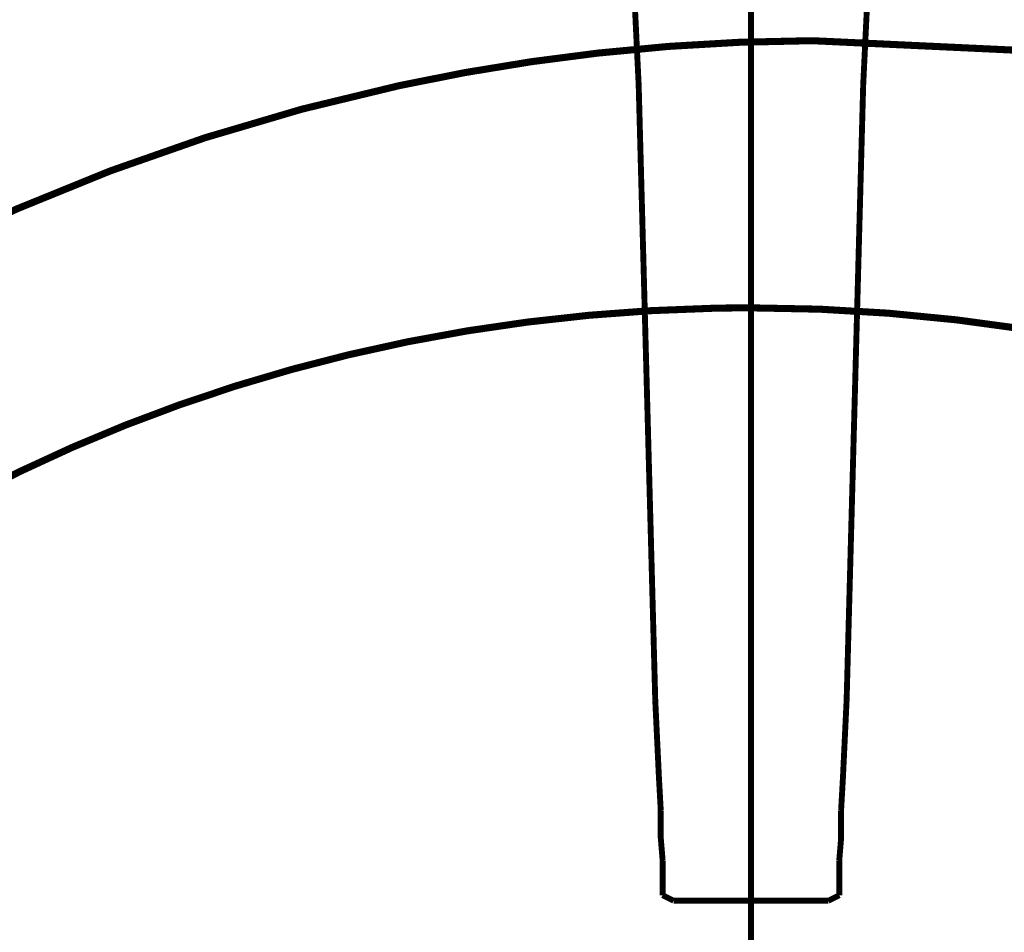
# Model space of a CAD drawing. Extents: x 70 to 482, y -279 to -11.
# Drawn here: x 129 to 143, y -84 to -71 of the extents above; entities that cross this region are included whole.
import ezdxf

# ---------------------------------------------------------------- set-up
doc = ezdxf.new("R2010")
doc.units = 0
doc.linetypes.add('AIGENLINE007', pattern=[0.7056, 0.3528, -0.3528, 0, 0])
doc.layers.add('LAYER_19', color=7, linetype='CONTINUOUS')
doc.layers.add('LAYER_2', color=7, linetype='CONTINUOUS')

# ---------------------------------------------------------------- blocks, each defined once
blk = doc.blocks.new('AIGNBL020200C1')
at = {"layer": 'LAYER_2', "const_width": 0.0882}
blk.add_lwpolyline([(138.7395, -83.7858), (139.7041, -83.7858)], dxfattribs=at)
blk = doc.blocks.new('AIGNBL020200C2')
at = {"layer": 'LAYER_2', "const_width": 0.0882}
blk.add_lwpolyline([(138.7119, -83.7858), (138.7395, -83.7858)], dxfattribs=at)
blk = doc.blocks.new('AIGNBL020200C3')
at = {"layer": 'LAYER_2', "const_width": 0.0882}
blk.add_lwpolyline([(138.5466, -83.7858), (138.7119, -83.7858)], dxfattribs=at)
blk = doc.blocks.new('AIGNBL020200C4')
at = {"layer": 'LAYER_2', "const_width": 0.0882}
blk.add_lwpolyline([(138.3537, -82.8487), (138.3812, -83.1794)], dxfattribs=at)
blk = doc.blocks.new('AIGNBL020200C5')
at = {"layer": 'LAYER_2', "const_width": 0.0882}
blk.add_lwpolyline([(137.9127, -69.2888), (138.0229, -71.5763)], dxfattribs=at)
blk = doc.blocks.new('AIGNBL020200C6')
at = {"layer": 'LAYER_2', "const_width": 0.0882}
blk.add_lwpolyline([(138.3812, -83.1794), (138.3812, -83.4275)], dxfattribs=at)
blk = doc.blocks.new('AIGNBL020200C7')
at = {"layer": 'LAYER_2', "const_width": 0.0882}
blk.add_lwpolyline([(138.271, -80.7816), (138.3261, -81.9392)], dxfattribs=at)
blk = doc.blocks.new('AIGNBL020200C8')
at = {"layer": 'LAYER_2', "const_width": 0.0882}
blk.add_lwpolyline([(138.0229, -71.5763), (138.271, -80.7816)], dxfattribs=at)
blk = doc.blocks.new('AIGNBL020200C9')
at = {"layer": 'LAYER_2', "const_width": 0.0882}
blk.add_lwpolyline([(138.3812, -83.4275), (138.3812, -83.7031)], dxfattribs=at)
blk = doc.blocks.new('AIGNBL020200CA')
at = {"layer": 'LAYER_2', "const_width": 0.0882}
blk.add_lwpolyline([(138.3261, -81.9392), (138.3537, -82.4353)], dxfattribs=at)
blk = doc.blocks.new('AIGNBL020200CB')
at = {"layer": 'LAYER_2', "const_width": 0.0882}
blk.add_lwpolyline([(138.3812, -83.7031), (138.5466, -83.7858)], dxfattribs=at)
blk = doc.blocks.new('AIGNBL020200CD')
at = {"layer": 'LAYER_2', "const_width": 0.0882}
blk.add_lwpolyline([(138.3537, -82.4353), (138.3537, -82.8487)], dxfattribs=at)
blk = doc.blocks.new('AIGNBL020200D6')
at = {"layer": 'LAYER_2', "const_width": 0.0882}
blk.add_lwpolyline([(139.7041, -83.7858), (140.6688, -83.7858)], dxfattribs=at)
blk = doc.blocks.new('AIGNBL020200D7')
at = {"layer": 'LAYER_2', "const_width": 0.0882}
blk.add_lwpolyline([(140.6963, -83.7858), (140.8617, -83.7858)], dxfattribs=at)
blk = doc.blocks.new('AIGNBL020200D8')
at = {"layer": 'LAYER_2', "const_width": 0.0882}
blk.add_lwpolyline([(140.6688, -83.7858), (140.6963, -83.7858)], dxfattribs=at)
blk = doc.blocks.new('AIGNBL020200D9')
at = {"layer": 'LAYER_2', "const_width": 0.0882}
blk.add_lwpolyline([(141.0271, -83.1794), (141.0546, -82.8487)], dxfattribs=at)
blk = doc.blocks.new('AIGNBL020200DA')
at = {"layer": 'LAYER_2', "const_width": 0.0882}
blk.add_lwpolyline([(141.3853, -71.5763), (141.4956, -69.2888)], dxfattribs=at)
blk = doc.blocks.new('AIGNBL020200DB')
at = {"layer": 'LAYER_2', "const_width": 0.0882}
blk.add_lwpolyline([(141.0271, -83.4275), (141.0271, -83.1794)], dxfattribs=at)
blk = doc.blocks.new('AIGNBL020200DC')
at = {"layer": 'LAYER_2', "const_width": 0.0882}
blk.add_lwpolyline([(141.0822, -81.9392), (141.1373, -80.7816)], dxfattribs=at)
blk = doc.blocks.new('AIGNBL020200DD')
at = {"layer": 'LAYER_2', "const_width": 0.0882}
blk.add_lwpolyline([(141.1373, -80.7816), (141.3853, -71.5763)], dxfattribs=at)
blk = doc.blocks.new('AIGNBL020200DE')
at = {"layer": 'LAYER_2', "const_width": 0.0882}
blk.add_lwpolyline([(141.0271, -83.7031), (141.0271, -83.4275)], dxfattribs=at)
blk = doc.blocks.new('AIGNBL020200DF')
at = {"layer": 'LAYER_2', "const_width": 0.0882}
blk.add_lwpolyline([(141.0546, -82.4353), (141.0822, -81.9392)], dxfattribs=at)
blk = doc.blocks.new('AIGNBL020200E0')
at = {"layer": 'LAYER_2', "const_width": 0.0882}
blk.add_lwpolyline([(140.8617, -83.7858), (141.0271, -83.7031)], dxfattribs=at)
blk = doc.blocks.new('AIGNBL020200E2')
at = {"layer": 'LAYER_2', "const_width": 0.0882}
blk.add_lwpolyline([(141.0546, -82.8487), (141.0546, -82.4353)], dxfattribs=at)
blk = doc.blocks.new('AIGNBL02010002')
at = {"layer": 'LAYER_2'}
for name in ['AIGNBL020200C5', 'AIGNBL020200DA', 'AIGNBL020200C8', 'AIGNBL020200DD', 'AIGNBL020200C7', 'AIGNBL020200DC', 'AIGNBL020200CA', 'AIGNBL020200DF', 'AIGNBL020200CD', 'AIGNBL020200E2', 'AIGNBL020200C4', 'AIGNBL020200D9', 'AIGNBL020200C6', 'AIGNBL020200DB', 'AIGNBL020200C9', 'AIGNBL020200DE', 'AIGNBL020200CB', 'AIGNBL020200C3', 'AIGNBL020200C2', 'AIGNBL020200C1', 'AIGNBL020200D6', 'AIGNBL020200D8', 'AIGNBL020200D7', 'AIGNBL020200E0']:
    blk.add_blockref(name, (0, 0), dxfattribs=at)
blk = doc.blocks.new('AIGNBL1301011E')
at = {"layer": 'LAYER_19', "linetype": 'AIGENLINE007', "const_width": 0.0882, "flags": 128}
blk.add_lwpolyline([(139.7041, -65.1953), (139.7041, -167.7489)], dxfattribs=at)

msp = doc.modelspace()

# ---------------------------------------------------------------- linework, layer by layer
at = {"layer": 'LAYER_19', "const_width": 0.1058}
for points in [[(159.7886, -75.5773, 0.0218362), (156.4604, -74.0468, 0.0324626), (151.2629, -72.3103, 0.0633057), (140.6281, -70.9089), (140.5957, -70.9089, 0.0270882), (137.4087, -71.0946, 0.0250592), (134.4414, -71.5804, 0.037248), (130.1111, -72.8575, 0.0374648), (126.0093, -74.769, 0.0254914)], [(126.5412, -78.5837, -0.0278339), (128.7535, -77.3595, -0.0272357), (131.1408, -76.3624, -0.0268781), (133.6816, -75.6104, -0.0267098), (136.3541, -75.1218, -0.0266683), (139.1369, -74.9146, -0.0053398), (139.7048, -74.9086, -0.0292431), (142.7815, -75.0881, -0.0265993), (145.4659, -75.5494, -0.0267358), (148.0207, -76.2758, -0.027046), (150.4243, -77.2493, -0.0275849), (152.6551, -78.4516, -0.0283933), (154.6915, -79.8646, -0.0294906), (156.512, -81.4701, -0.030865), (158.0948, -83.25, -0.0324588), (159.4184, -85.1861, -0.0341526), (160.4612, -87.2602, -0.0357563), (161.2016, -89.4542, -0.044501), (161.6606, -92.2197, -0.0188193), (161.7052, -93.4077, -0.0962509), (160.5492, -99.3409, -0.0345693), (159.5357, -101.4278, -0.0329055), (158.2392, -103.3785, -0.0312914)]]:
    msp.add_lwpolyline(points, format="xyb", dxfattribs=at)

# ---------------------------------------------------------------- block references
at = {"layer": 'LAYER_19'}
msp.add_blockref('AIGNBL1301011E', (0, 0), dxfattribs=at)
at = {"layer": 'LAYER_2'}
msp.add_blockref('AIGNBL02010002', (0, 0), dxfattribs=at)

doc.saveas('drawing.dxf')
